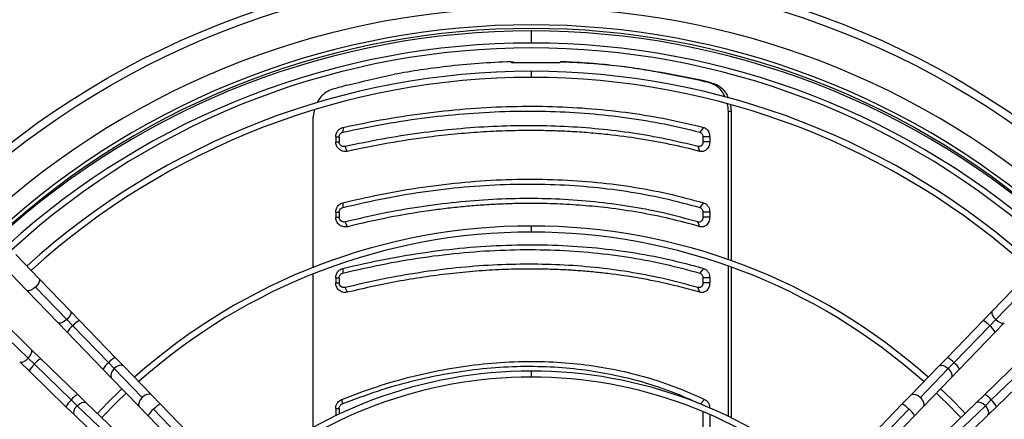
# Model space of a CAD drawing. Units: millimetres. Extents: x 5 to 415, y 3 to 291.
# Drawn here: x 66 to 86, y 256 to 264 of the extents above; entities that cross this region are included whole.
import ezdxf

# ---------------------------------------------------------------- set-up
doc = ezdxf.new("R2010")
doc.units = ezdxf.units.MM

msp = doc.modelspace()

# ---------------------------------------------------------------- linework, layer by layer
at = {"color": 8, "linetype": 'Continuous', "lineweight": 25}
for p, q in [((76.756, 264.068), (76.756, 263.818)), ((76.756, 263.237), (76.756, 263.112)), ((76.756, 260.053), (76.756, 259.928)), ((76.756, 257.068), (76.756, 256.943))]:
    msp.add_line(p, q, dxfattribs=at)
at = {"color": 7, "linetype": 'Continuous', "lineweight": 25}
for p, q in [((76.335, 263.434), (76.377, 263.434)), ((76.35, 263.418), (77.344, 263.418)), ((77.359, 263.434), (77.401, 263.434)), ((79.431, 263.215), (79.388, 263.215)), ((80.28, 263.045), (80.237, 263.045)), ((80.482, 262.996), (80.423, 263)), ((72.287, 262.438), (72.267, 262.299)), ((80.814, 259.363), (80.814, 262.411)), ((80.874, 262.407), (80.814, 262.411)), ((80.856, 262.553), (80.874, 262.407)), ((80.874, 262.407), (80.874, 259.342)), ((72.267, 259.204), (72.267, 262.299)), ((72.883, 262.084), (72.878, 261.986)), ((80.3, 262.084), (80.226, 261.986)), ((72.728, 261.888), (72.728, 261.786)), ((72.728, 261.888), (72.8, 261.888)), ((72.728, 261.786), (72.8, 261.786)), ((72.8, 261.888), (72.8, 261.786)), ((80.431, 261.888), (80.291, 261.888)), ((80.291, 261.888), (80.291, 261.786)), ((80.431, 261.786), (80.291, 261.786)), ((80.431, 261.888), (80.431, 261.786)), ((72.966, 261.59), (72.92, 261.688)), ((80.23, 261.59), (80.19, 261.688)), ((72.878, 260.532), (72.875, 260.434)), ((80.304, 260.532), (80.228, 260.434)), ((72.728, 260.337), (72.728, 260.234)), ((72.728, 260.337), (72.8, 260.337)), ((72.728, 260.234), (72.8, 260.234)), ((72.8, 260.337), (72.8, 260.234)), ((80.431, 260.337), (80.291, 260.337)), ((80.291, 260.337), (80.291, 260.234)), ((80.431, 260.234), (80.291, 260.234)), ((80.431, 260.337), (80.431, 260.234)), ((72.971, 260.04), (72.922, 260.137)), ((80.226, 260.04), (80.188, 260.137)), ((66.62, 258.97), (66.139, 259.467)), ((65.887, 259.224), (66.368, 258.727)), ((72.878, 259.182), (72.875, 259.084)), ((80.304, 259.182), (80.228, 259.084)), ((80.814, 256.136), (80.814, 259.231)), ((80.874, 259.209), (80.874, 256.106)), ((67.266, 258.303), (66.62, 258.97)), ((72.267, 255.913), (72.267, 259.069)), ((72.728, 258.987), (72.728, 258.884)), ((72.728, 258.987), (72.8, 258.987)), ((72.8, 258.987), (72.8, 258.884)), ((80.431, 258.987), (80.291, 258.987)), ((80.291, 258.987), (80.291, 258.884)), ((80.431, 258.987), (80.431, 258.884)), ((86.891, 258.97), (86.245, 258.303)), ((66.368, 258.727), (67.014, 258.06)), ((67.19, 258.13), (66.544, 258.797)), ((72.728, 258.884), (72.8, 258.884)), ((72.971, 258.69), (72.922, 258.787)), ((80.226, 258.69), (80.188, 258.787)), ((80.431, 258.884), (80.291, 258.884)), ((86.967, 258.797), (86.321, 258.13)), ((66.464, 257.509), (65.797, 258.155)), ((67.19, 258.13), (67.314, 258.001)), ((67.452, 258.11), (67.266, 258.303)), ((86.245, 258.303), (86.059, 258.11)), ((86.321, 258.13), (86.197, 258.001)), ((65.726, 257.98), (66.394, 257.334)), ((67.014, 258.06), (67.201, 257.867)), ((68.05, 257.242), (67.314, 258.001)), ((68.187, 257.351), (67.452, 258.11)), ((86.059, 258.11), (85.324, 257.351)), ((86.197, 258.001), (85.461, 257.242)), ((86.31, 257.867), (86.497, 258.06)), ((67.201, 257.867), (67.936, 257.107)), ((85.575, 257.107), (86.31, 257.867)), ((66.394, 257.334), (66.522, 257.209)), ((66.657, 257.323), (66.464, 257.509)), ((67.416, 256.587), (66.657, 257.323)), ((68.364, 257.168), (68.187, 257.351)), ((85.324, 257.351), (85.147, 257.168)), ((86.854, 257.323), (86.095, 256.587)), ((66.22, 257.258), (66.413, 257.071)), ((66.522, 257.209), (67.282, 256.474)), ((67.936, 257.107), (68.113, 256.925)), ((68.05, 257.242), (68.167, 257.12)), ((68.742, 256.526), (68.167, 257.12)), ((68.939, 256.574), (68.364, 257.168)), ((85.147, 257.168), (84.572, 256.574)), ((85.344, 257.12), (84.769, 256.526)), ((85.461, 257.242), (85.344, 257.12)), ((85.398, 256.925), (85.575, 257.107)), ((86.229, 256.474), (86.989, 257.209)), ((66.413, 257.071), (67.173, 256.336)), ((68.113, 256.925), (68.688, 256.331)), ((84.823, 256.331), (85.398, 256.925)), ((86.338, 256.336), (87.098, 257.071)), ((67.599, 256.411), (67.416, 256.587)), ((69.116, 256.392), (68.939, 256.574)), ((84.572, 256.574), (84.395, 256.392)), ((86.095, 256.587), (85.912, 256.411)), ((67.173, 256.336), (67.355, 256.159)), ((67.282, 256.474), (67.404, 256.356)), ((67.404, 256.356), (67.998, 255.781)), ((68.193, 255.836), (67.599, 256.411)), ((68.688, 256.331), (68.865, 256.148)), ((70.007, 255.471), (69.116, 256.392)), ((72.728, 256.299), (72.728, 256.15)), ((72.728, 256.299), (72.8, 256.299)), ((72.8, 256.299), (72.8, 256.185)), ((72.852, 256.485), (72.862, 256.392)), ((80.326, 256.485), (80.239, 256.392)), ((84.395, 256.392), (83.504, 255.471)), ((84.647, 256.148), (84.823, 256.331)), ((85.912, 256.411), (85.318, 255.836)), ((85.514, 255.781), (86.107, 256.356)), ((86.229, 256.474), (86.107, 256.356)), ((86.156, 256.159), (86.338, 256.336)), ((67.355, 256.159), (67.949, 255.584)), ((68.865, 256.148), (69.756, 255.227)), ((69.87, 255.362), (68.978, 256.282)), ((80.291, 256.234), (80.291, 252.967)), ((80.431, 256.174), (80.431, 252.869)), ((84.533, 256.282), (83.641, 255.362)), ((83.755, 255.227), (84.647, 256.148)), ((85.562, 255.584), (86.156, 256.159))]:
    msp.add_line(p, q, dxfattribs=at)
at = {"color": 8, "linetype": 'Continuous', "lineweight": 25, "flags": 128}
for points in [[(66.62, 258.97), (66.626, 258.959), (66.628, 258.928), (66.613, 258.887), (66.584, 258.842), (66.544, 258.797)], [(66.544, 258.797), (66.498, 258.758), (66.451, 258.731), (66.41, 258.717), (66.379, 258.72), (66.368, 258.727)], [(67.19, 258.13), (67.146, 258.093), (67.102, 258.066), (67.062, 258.051), (67.03, 258.051), (67.014, 258.06)], [(67.266, 258.303), (67.274, 258.287), (67.273, 258.255), (67.257, 258.215), (67.228, 258.172), (67.19, 258.13)], [(86.245, 258.303), (86.237, 258.287), (86.239, 258.255), (86.254, 258.215), (86.283, 258.172), (86.321, 258.13)], [(86.321, 258.13), (86.365, 258.093), (86.409, 258.066), (86.449, 258.051), (86.481, 258.051), (86.497, 258.06)], [(66.22, 257.258), (66.237, 257.249), (66.269, 257.251), (66.308, 257.267), (66.351, 257.295), (66.394, 257.334)], [(66.394, 257.334), (66.431, 257.377), (66.458, 257.421), (66.472, 257.461), (66.473, 257.493), (66.464, 257.509)], [(68.167, 257.12), (68.129, 257.074), (68.103, 257.025), (68.094, 256.978), (68.102, 256.939), (68.113, 256.925)], [(68.364, 257.168), (68.35, 257.179), (68.312, 257.189), (68.265, 257.181), (68.215, 257.157), (68.167, 257.12)], [(85.147, 257.168), (85.161, 257.179), (85.199, 257.189), (85.246, 257.181), (85.296, 257.157), (85.344, 257.12)], [(85.344, 257.12), (85.382, 257.074), (85.408, 257.025), (85.417, 256.978), (85.409, 256.939), (85.398, 256.925)], [(68.742, 256.526), (68.704, 256.48), (68.678, 256.431), (68.669, 256.384), (68.677, 256.345), (68.688, 256.331)], [(68.939, 256.574), (68.925, 256.585), (68.887, 256.595), (68.84, 256.587), (68.79, 256.563), (68.742, 256.526)], [(84.572, 256.574), (84.586, 256.585), (84.624, 256.595), (84.671, 256.587), (84.721, 256.563), (84.769, 256.526)], [(84.769, 256.526), (84.807, 256.48), (84.833, 256.431), (84.842, 256.384), (84.834, 256.345), (84.823, 256.331)], [(67.355, 256.159), (67.344, 256.173), (67.335, 256.212), (67.342, 256.259), (67.366, 256.309), (67.404, 256.356)], [(67.404, 256.356), (67.45, 256.395), (67.499, 256.42), (67.546, 256.429), (67.584, 256.421), (67.599, 256.411)], [(86.107, 256.356), (86.064, 256.393), (86.017, 256.418), (85.972, 256.429), (85.934, 256.424), (85.912, 256.411)], [(86.156, 256.159), (86.17, 256.181), (86.176, 256.219), (86.167, 256.264), (86.143, 256.311), (86.107, 256.356)]]:
    msp.add_lwpolyline(points, dxfattribs=at)
at = {"color": 7, "linetype": 'Continuous', "lineweight": 25}
for radius in [17.55, 17.39]:
    msp.add_circle((76.756, 247.868), radius, dxfattribs=at)
at = {"color": 8, "linetype": 'Continuous', "lineweight": 25}
for centre, radius, start, end in [((76.756, 247.868), 16.674, 47.4407, 132.5593), ((67.532, 257.702), 0.37, 126.0404, 153.5424), ((67.65, 257.718), 0.439, 116.7961, 139.9016), ((85.861, 257.718), 0.439, 40.0984, 63.2039), ((85.979, 257.702), 0.37, 26.4576, 53.9596), ((66.821, 256.992), 0.37, 116.4576, 143.9596), ((68.4, 256.94), 0.462, 117.3799, 139.3178), ((85.111, 256.94), 0.462, 40.6822, 62.6201), ((66.805, 256.873), 0.439, 130.0984, 153.2039), ((68.288, 256.925), 0.396, 126.9687, 152.614), ((85.223, 256.925), 0.396, 27.386, 53.0313), ((67.598, 256.236), 0.396, 117.386, 143.0313), ((85.93, 256.256), 0.37, 36.0404, 63.5424), ((67.583, 256.123), 0.462, 130.6822, 152.6201), ((69.314, 256), 0.439, 116.7961, 139.9016), ((84.197, 256), 0.439, 40.0984, 63.2039), ((85.946, 256.138), 0.439, 26.7961, 49.9016), ((69.196, 255.983), 0.37, 126.0404, 153.5424), ((84.315, 255.983), 0.37, 26.4576, 53.9596)]:
    msp.add_arc(centre, radius, start, end, dxfattribs=at)
at = {"color": 7, "linetype": 'Continuous', "lineweight": 25}
for centre, radius, start, end in [((76.756, 247.868), 16.325, 47.473, 132.527), ((76.756, 247.868), 16.25, 47.4801, 132.5199), ((76.756, 247.768), 16.3, 90, 132.28), ((76.756, 247.768), 16.3, 47.72, 90), ((76.756, 247.768), 16.05, 90, 132.2521), ((76.756, 247.768), 16.05, 47.7479, 90), ((76.756, 247.868), 15.85, 47.5193, 132.4807), ((76.756, 247.768), 15.469, 90, 132.1838), ((76.756, 247.768), 15.469, 47.8162, 90), ((76.756, 247.768), 15.344, 90, 132.1684), ((76.756, 247.768), 15.344, 47.8316, 90), ((42.631, 106.667), 160.836, 76.41013, 76.47824), ((42.499, 105.876), 161.646, 76.40952, 76.4835), ((18.59, 452.271), 196.968, 285.94357, 286.02321), ((76.756, 247.768), 12.285, 90, 131.6947), ((76.756, 247.768), 12.285, 48.3053, 90), ((76.756, 247.768), 12.16, 90, 131.6702), ((76.756, 247.768), 12.16, 48.3298, 90), ((76.756, 247.768), 9.3, 90, 130.9316), ((76.756, 247.768), 9.175, 90, 130.8888), ((76.756, 247.768), 9.3, 49.0684, 90), ((76.756, 247.768), 9.175, 49.1112, 90), ((76.756, 247.768), 12.285, 133.3277, 136.6723), ((76.756, 247.768), 12.285, 43.3277, 46.6723), ((76.756, 247.768), 12.16, 133.3201, 136.6799), ((76.756, 247.768), 12.16, 43.3201, 46.6799)]:
    msp.add_arc(centre, radius, start, end, dxfattribs=at)
for centre, major_axis, ratio, start_param, end_param in [((67.027, 263.719), (22.999, -3.516), 0.06933, 0.969588, 1.013975), ((67.027, 263.719), (23.099, -3.532), 0.06933, 0.970356, 1.014546), ((67.027, 263.84), (22.996, 4.635), 0.089598, 4.955188, 4.999575)]:
    msp.add_ellipse(centre, major_axis=major_axis, ratio=ratio, start_param=start_param, end_param=end_param, dxfattribs=at)
for points, knots in [([(76.335, 263.434), (76.116, 263.424), (75.677, 263.404), (75.056, 263.343), (74.476, 263.268), (74.118, 263.207), (73.939, 263.177)], [0, 0, 0, 0, 0.277887, 0.55703, 0.777725, 1, 1, 1, 1]), ([(76.335, 263.434), (76.338, 263.431), (76.343, 263.426), (76.348, 263.42), (76.35, 263.418)], [0, 0, 0, 0, 0.56, 1, 1, 1, 1]), ([(76.377, 263.434), (76.38, 263.431), (76.385, 263.426), (76.39, 263.42), (76.392, 263.418)], [0, 0, 0, 0, 0.56, 1, 1, 1, 1]), ([(77.344, 263.418), (77.347, 263.421), (77.352, 263.426), (77.357, 263.432), (77.359, 263.434)], [0, 0, 0, 0, 0.56, 1, 1, 1, 1]), ([(79.388, 263.215), (79.203, 263.247), (78.834, 263.311), (78.307, 263.373), (77.816, 263.414), (77.511, 263.428), (77.359, 263.434)], [0, 0, 0, 0, 0.282345, 0.562545, 0.781599, 1, 1, 1, 1]), ([(77.401, 263.434), (77.595, 263.425), (77.982, 263.408), (78.512, 263.355), (78.995, 263.291), (79.285, 263.24), (79.431, 263.215)], [0, 0, 0, 0, 0.278064, 0.557315, 0.777958, 1, 1, 1, 1]), ([(80.751, 262.707), (80.728, 262.749), (80.678, 262.842), (80.564, 262.949), (80.47, 262.983), (80.423, 263)], [0, 0, 0, 0, 0.297437, 0.648751, 1, 1, 1, 1]), ([(80.482, 262.996), (80.523, 262.983), (80.604, 262.955), (80.707, 262.867), (80.78, 262.778), (80.803, 262.712), (80.81, 262.692)], [0, 0, 0, 0, 0.293342, 0.586716, 0.880129, 1, 1, 1, 1]), ([(72.695, 262.879), (72.651, 262.863), (72.561, 262.83), (72.449, 262.74), (72.372, 262.657), (72.348, 262.599), (72.343, 262.586)], [0, 0, 0, 0, 0.302929, 0.605964, 0.909116, 1, 1, 1, 1]), ([(72.878, 261.986), (73.168, 262.046), (73.747, 262.165), (74.613, 262.292), (75.471, 262.378), (76.318, 262.421), (77.147, 262.419), (77.953, 262.374), (78.735, 262.288), (79.496, 262.162), (79.983, 262.045), (80.226, 261.986)], [0, 0, 0, 0, 0.112005, 0.223991, 0.335999, 0.447999, 0.559997, 0.67, 0.780008, 0.889995, 1, 1, 1, 1]), ([(72.883, 262.084), (73.176, 262.144), (73.761, 262.264), (74.635, 262.391), (75.501, 262.478), (76.357, 262.521), (77.193, 262.519), (78.007, 262.474), (78.796, 262.387), (79.564, 262.261), (80.055, 262.143), (80.3, 262.084)], [0, 0, 0, 0, 0.112005, 0.223992, 0.336, 0.448, 0.559997, 0.67, 0.780007, 0.889995, 1, 1, 1, 1]), ([(80.814, 262.411), (80.813, 262.463), (80.813, 262.517), (80.797, 262.566), (80.797, 262.567)], [0, 0, 0, 0, 0.97379, 1, 1, 1, 1]), ([(72.728, 261.888), (72.73, 261.913), (72.736, 261.964), (72.776, 262.024), (72.827, 262.066), (72.864, 262.078), (72.883, 262.084)], [0, 0, 0, 0, 0.276275, 0.555066, 0.776196, 1, 1, 1, 1]), ([(72.8, 261.888), (72.801, 261.901), (72.804, 261.926), (72.824, 261.956), (72.85, 261.977), (72.868, 261.983), (72.878, 261.986)], [0, 0, 0, 0, 0.270868, 0.556283, 0.778384, 1, 1, 1, 1]), ([(80.19, 261.688), (79.97, 261.742), (79.533, 261.849), (78.85, 261.967), (78.152, 262.054), (77.437, 262.106), (76.707, 262.124), (75.965, 262.106), (75.213, 262.054), (74.454, 261.967), (73.689, 261.849), (73.177, 261.742), (72.92, 261.688)], [0, 0, 0, 0, 0.100389, 0.200152, 0.300009, 0.400085, 0.499999, 0.599915, 0.699991, 0.799847, 0.899611, 1, 1, 1, 1]), ([(80.23, 261.59), (80.026, 261.64), (79.617, 261.74), (78.983, 261.853), (78.487, 261.919), (78.138, 261.954), (77.942, 261.971), (77.746, 261.986), (77.548, 261.997), (77.349, 262.007), (77.149, 262.013), (76.949, 262.017), (76.729, 262.019), (76.489, 262.017), (76.23, 262.01), (75.969, 262), (75.707, 261.985), (75.443, 261.966), (75.179, 261.942), (74.914, 261.915), (74.459, 261.861), (73.81, 261.765), (73.248, 261.649), (72.966, 261.59)], [0, 0, 0, 0, 0.09371, 0.186868, 0.279942, 0.30751, 0.335053, 0.362575, 0.390079, 0.41757, 0.445052, 0.472528, 0.500001, 0.534967, 0.569938, 0.604923, 0.639928, 0.674962, 0.710032, 0.745146, 0.779976, 0.889621, 1, 1, 1, 1]), ([(80.226, 261.986), (80.236, 261.982), (80.256, 261.974), (80.277, 261.947), (80.289, 261.918), (80.291, 261.898), (80.291, 261.888)], [0, 0, 0, 0, 0.281779, 0.570869, 0.787036, 1, 1, 1, 1]), ([(80.3, 262.084), (80.321, 262.076), (80.361, 262.059), (80.403, 262.007), (80.427, 261.948), (80.43, 261.908), (80.431, 261.888)], [0, 0, 0, 0, 0.2837655, 0.5642622, 0.7825396, 1, 1, 1, 1]), ([(72.966, 261.59), (72.933, 261.588), (72.867, 261.584), (72.786, 261.636), (72.737, 261.707), (72.731, 261.76), (72.728, 261.786)], [0, 0, 0, 0, 0.28261, 0.563176, 0.782363, 1, 1, 1, 1]), ([(72.92, 261.688), (72.909, 261.687), (72.887, 261.684), (72.854, 261.695), (72.826, 261.715), (72.804, 261.747), (72.801, 261.773), (72.8, 261.786)], [0, 0, 0, 0, 0.1932, 0.381159, 0.568002, 0.783344, 1, 1, 1, 1]), ([(80.291, 261.786), (80.289, 261.769), (80.285, 261.736), (80.257, 261.701), (80.223, 261.684), (80.201, 261.687), (80.19, 261.688)], [0, 0, 0, 0, 0.274572, 0.551268, 0.77269, 1, 1, 1, 1]), ([(80.431, 261.786), (80.427, 261.753), (80.419, 261.686), (80.363, 261.617), (80.296, 261.583), (80.252, 261.588), (80.23, 261.59)], [0, 0, 0, 0, 0.276087, 0.555153, 0.777027, 1, 1, 1, 1]), ([(72.878, 260.532), (73.171, 260.599), (73.755, 260.733), (74.63, 260.876), (75.498, 260.973), (76.356, 261.021), (77.195, 261.019), (78.011, 260.969), (78.801, 260.871), (79.57, 260.73), (80.059, 260.598), (80.304, 260.532)], [0, 0, 0, 0, 0.112009, 0.223995, 0.335997, 0.447992, 0.560007, 0.670002, 0.780004, 0.88999, 1, 1, 1, 1]), ([(72.875, 260.434), (73.17, 260.502), (73.756, 260.638), (74.627, 260.779), (75.483, 260.875), (76.323, 260.921), (77.142, 260.919), (77.942, 260.87), (78.721, 260.775), (79.488, 260.634), (79.98, 260.501), (80.228, 260.434)], [0, 0, 0, 0, 0.11431, 0.226872, 0.338185, 0.448767, 0.559115, 0.667753, 0.777122, 0.887714, 1, 1, 1, 1]), ([(80.188, 260.137), (79.969, 260.197), (79.533, 260.317), (78.852, 260.449), (78.154, 260.547), (77.438, 260.605), (76.707, 260.624), (75.963, 260.605), (75.211, 260.547), (74.452, 260.449), (73.688, 260.317), (73.178, 260.197), (72.922, 260.137)], [0, 0, 0, 0, 0.100372, 0.200119, 0.299992, 0.400071, 0.499999, 0.599929, 0.700007, 0.79988, 0.899628, 1, 1, 1, 1]), ([(72.728, 260.337), (72.73, 260.362), (72.736, 260.412), (72.774, 260.471), (72.823, 260.513), (72.86, 260.525), (72.878, 260.532)], [0, 0, 0, 0, 0.276337, 0.555123, 0.776229, 1, 1, 1, 1]), ([(72.8, 260.337), (72.801, 260.349), (72.804, 260.374), (72.823, 260.404), (72.848, 260.425), (72.866, 260.431), (72.875, 260.434)], [0, 0, 0, 0, 0.270696, 0.556971, 0.778692, 1, 1, 1, 1]), ([(80.226, 260.04), (80.022, 260.096), (79.616, 260.207), (78.983, 260.334), (78.466, 260.411), (78.074, 260.454), (77.812, 260.477), (77.549, 260.495), (77.283, 260.508), (77.016, 260.516), (76.723, 260.519), (76.403, 260.515), (76.056, 260.502), (75.706, 260.481), (75.355, 260.452), (75.002, 260.414), (74.489, 260.347), (73.812, 260.235), (73.252, 260.105), (72.971, 260.04)], [0, 0, 0, 0, 0.093695, 0.186837, 0.279925, 0.31668, 0.353391, 0.390067, 0.42672, 0.463361, 0.500002, 0.546635, 0.593274, 0.639942, 0.686662, 0.733457, 0.780008, 0.889641, 1, 1, 1, 1]), ([(80.228, 260.434), (80.238, 260.43), (80.257, 260.422), (80.278, 260.395), (80.289, 260.366), (80.291, 260.347), (80.291, 260.337)], [0, 0, 0, 0, 0.281393, 0.571306, 0.787187, 1, 1, 1, 1]), ([(80.304, 260.532), (80.324, 260.523), (80.363, 260.506), (80.404, 260.454), (80.427, 260.396), (80.43, 260.357), (80.431, 260.337)], [0, 0, 0, 0, 0.2837453, 0.5642156, 0.7825023, 1, 1, 1, 1]), ([(72.971, 260.04), (72.937, 260.037), (72.87, 260.031), (72.787, 260.082), (72.737, 260.155), (72.731, 260.208), (72.728, 260.234)], [0, 0, 0, 0, 0.282577, 0.563179, 0.782381, 1, 1, 1, 1]), ([(72.922, 260.137), (72.906, 260.136), (72.873, 260.132), (72.831, 260.157), (72.805, 260.194), (72.802, 260.221), (72.8, 260.234)], [0, 0, 0, 0, 0.2734602, 0.5588435, 0.7788334, 1, 1, 1, 1]), ([(80.291, 260.234), (80.289, 260.217), (80.285, 260.184), (80.256, 260.149), (80.222, 260.132), (80.199, 260.136), (80.188, 260.137)], [0, 0, 0, 0, 0.2745787, 0.5512881, 0.7727023, 1, 1, 1, 1]), ([(80.431, 260.234), (80.427, 260.201), (80.419, 260.133), (80.361, 260.063), (80.293, 260.03), (80.249, 260.037), (80.226, 260.04)], [0, 0, 0, 0, 0.276037, 0.555122, 0.777036, 1, 1, 1, 1]), ([(72.875, 259.084), (73.17, 259.152), (73.756, 259.288), (74.627, 259.429), (75.483, 259.525), (76.323, 259.571), (77.142, 259.569), (77.942, 259.52), (78.721, 259.425), (79.488, 259.284), (79.98, 259.151), (80.228, 259.084)], [0, 0, 0, 0, 0.11431, 0.226872, 0.338185, 0.448767, 0.559115, 0.667753, 0.777122, 0.887714, 1, 1, 1, 1]), ([(72.878, 259.182), (73.171, 259.249), (73.755, 259.383), (74.63, 259.526), (75.498, 259.623), (76.356, 259.671), (77.195, 259.669), (78.011, 259.619), (78.801, 259.521), (79.57, 259.38), (80.059, 259.248), (80.304, 259.182)], [0, 0, 0, 0, 0.112009, 0.223995, 0.335997, 0.447992, 0.560007, 0.670002, 0.780004, 0.88999, 1, 1, 1, 1]), ([(72.728, 258.987), (72.73, 259.012), (72.736, 259.062), (72.774, 259.121), (72.823, 259.163), (72.86, 259.175), (72.878, 259.182)], [0, 0, 0, 0, 0.2763371, 0.555123, 0.7762288, 1, 1, 1, 1]), ([(80.188, 258.787), (79.969, 258.847), (79.533, 258.967), (78.852, 259.099), (78.154, 259.197), (77.438, 259.255), (76.707, 259.274), (75.963, 259.255), (75.211, 259.197), (74.452, 259.099), (73.688, 258.967), (73.178, 258.847), (72.922, 258.787)], [0, 0, 0, 0, 0.100372, 0.200119, 0.299992, 0.400071, 0.499999, 0.599929, 0.700007, 0.799881, 0.899628, 1, 1, 1, 1]), ([(80.226, 258.69), (80.022, 258.746), (79.616, 258.857), (78.983, 258.984), (78.449, 259.063), (78.022, 259.109), (77.707, 259.135), (77.39, 259.154), (77.07, 259.165), (76.68, 259.17), (76.219, 259.161), (75.685, 259.132), (75.147, 259.082), (74.606, 259.014), (74.063, 258.926), (73.518, 258.82), (73.153, 258.733), (72.971, 258.69)], [0, 0, 0, 0, 0.093694, 0.186835, 0.279923, 0.324023, 0.368061, 0.412057, 0.456029, 0.499997, 0.571371, 0.642788, 0.71433, 0.785671, 0.856818, 0.928235, 1, 1, 1, 1]), ([(80.304, 259.182), (80.324, 259.173), (80.363, 259.156), (80.404, 259.104), (80.427, 259.046), (80.43, 259.007), (80.431, 258.987)], [0, 0, 0, 0, 0.283745, 0.564216, 0.782502, 1, 1, 1, 1]), ([(72.8, 258.987), (72.801, 258.999), (72.804, 259.024), (72.823, 259.054), (72.848, 259.075), (72.866, 259.081), (72.875, 259.084)], [0, 0, 0, 0, 0.270696, 0.556971, 0.778692, 1, 1, 1, 1]), ([(80.228, 259.084), (80.238, 259.08), (80.257, 259.072), (80.278, 259.045), (80.289, 259.016), (80.291, 258.997), (80.291, 258.987)], [0, 0, 0, 0, 0.281393, 0.571306, 0.787187, 1, 1, 1, 1]), ([(72.971, 258.69), (72.937, 258.687), (72.87, 258.681), (72.787, 258.732), (72.737, 258.805), (72.731, 258.858), (72.728, 258.884)], [0, 0, 0, 0, 0.282577, 0.563179, 0.782381, 1, 1, 1, 1]), ([(72.922, 258.787), (72.906, 258.786), (72.873, 258.782), (72.831, 258.807), (72.805, 258.844), (72.802, 258.871), (72.8, 258.884)], [0, 0, 0, 0, 0.27346, 0.558843, 0.778833, 1, 1, 1, 1]), ([(80.291, 258.884), (80.289, 258.867), (80.285, 258.834), (80.256, 258.799), (80.222, 258.782), (80.199, 258.786), (80.188, 258.787)], [0, 0, 0, 0, 0.274579, 0.551288, 0.772702, 1, 1, 1, 1]), ([(80.431, 258.884), (80.427, 258.851), (80.419, 258.783), (80.361, 258.713), (80.293, 258.68), (80.249, 258.687), (80.226, 258.69)], [0, 0, 0, 0, 0.276037, 0.555122, 0.777036, 1, 1, 1, 1]), ([(72.852, 256.485), (73.092, 256.576), (73.571, 256.757), (74.301, 256.965), (75.033, 257.123), (75.765, 257.226), (76.492, 257.274), (77.194, 257.266), (77.87, 257.206), (78.517, 257.099), (79.144, 256.943), (79.751, 256.742), (80.134, 256.571), (80.326, 256.485)], [0, 0, 0, 0, 0.093363, 0.186729, 0.280061, 0.373371, 0.466675, 0.559969, 0.647947, 0.735927, 0.823937, 0.911971, 1, 1, 1, 1]), ([(72.862, 256.392), (73.104, 256.484), (73.586, 256.667), (74.314, 256.873), (75.036, 257.028), (75.751, 257.128), (76.457, 257.173), (77.139, 257.166), (77.796, 257.109), (78.43, 257.005), (79.05, 256.851), (79.658, 256.652), (80.044, 256.479), (80.239, 256.392)], [0, 0, 0, 0, 0.09584, 0.190182, 0.283309, 0.375554, 0.467291, 0.558874, 0.645464, 0.732576, 0.820527, 0.909592, 1, 1, 1, 1]), ([(72.728, 256.299), (72.73, 256.321), (72.734, 256.366), (72.765, 256.421), (72.806, 256.462), (72.837, 256.477), (72.852, 256.485)], [0, 0, 0, 0, 0.277797, 0.556455, 0.777982, 1, 1, 1, 1]), ([(72.8, 256.299), (72.801, 256.31), (72.803, 256.333), (72.819, 256.361), (72.84, 256.381), (72.855, 256.388), (72.862, 256.392)], [0, 0, 0, 0, 0.286198, 0.568538, 0.786488, 1, 1, 1, 1]), ([(80.326, 256.485), (80.343, 256.475), (80.376, 256.455), (80.409, 256.405), (80.428, 256.352), (80.43, 256.317), (80.431, 256.299)], [0, 0, 0, 0, 0.282121, 0.562678, 0.781464, 1, 1, 1, 1])]:
    msp.add_open_spline(points, degree=3, knots=knots, dxfattribs=at)

doc.saveas('drawing.dxf')
